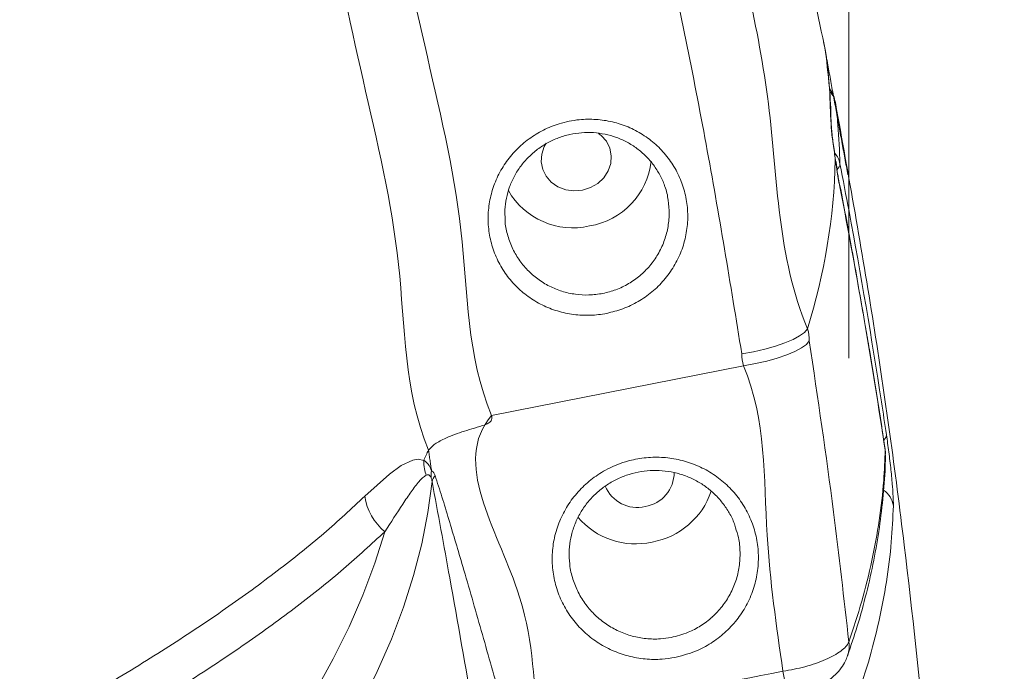
# Model space of a CAD drawing. Units: inches. Extents: x 2.51 to 9.75, y 0.69 to 8.34.
# Drawn here: x 5.34 to 5.52, y 6.86 to 6.98 of the extents above; entities that cross this region are included whole.
import ezdxf

# ---------------------------------------------------------------- set-up
doc = ezdxf.new("R2010")
doc.units = ezdxf.units.IN
doc.header["$MEASUREMENT"] = 0
doc.styles.add('SLDTEXTSTYLE0', font='TXT', dxfattribs={"width": 0.75})
doc.dimstyles.new('SLDDIMSTYLE1', dxfattribs={"dimtxt": 0.0625, "dimasz": 0.13, "dimexe": 0, "dimexo": 0.0625, "dimgap": 0.015625, "dimtad": 0, "dimtih": 1, "dimtoh": 1, "dimlfac": 40, "dimrnd": 1e-09, "dimzin": 12, "dimdsep": 46, "dimtxsty": 'SLDTEXTSTYLE0', "dimsah": 1, "dimcen": 0.09, "dimadec": 0, "dimazin": 0, "dimtfac": 1, "dimtofl": 0, "dimtmove": 0, "dimatfit": 3, "dimfxl": 0, "dimtolj": 1, "dimtzin": 12, "dimarcsym": 0})

# ---------------------------------------------------------------- blocks, each defined once
blk = doc.blocks.new('*D13')
at = {"color": 7, "linetype": 'Continuous', "lineweight": 0}
for p, q in [((3.119863102008012, 6.953408519928964), (3.119863102008012, 8.194494462936643)), ((5.48858573337932, 6.918445711436346), (5.48858573337932, 8.194494462936643)), ((4.31855957525403, 8.075972876053825), (4.383142909181846, 8.075972876053825)), ((3.119863102008012, 8.069494462936643), (4.154497074762701, 8.069494462936643)), ((5.48858573337932, 8.069494462936643), (4.480603704334245, 8.069494462936643))]:
    blk.add_line(p, q, dxfattribs=at)
for points in [[(3.119863102008012, 8.069494462936643), (3.249863102008012, 8.049494462936643), (3.249863102008012, 8.089494462936642)], [(5.48858573337932, 8.069494462936643), (5.35858573337932, 8.089494462936642), (5.35858573337932, 8.049494462936643)]]:
    blk.add_solid(points, dxfattribs=at)
at = {"color": 7, "linetype": 'Continuous', "lineweight": 0, "char_height": 0.06249999999999999, "attachment_point": 1, "style": 'SLDTEXTSTYLE0'}
for s, insert in [('3', (4.327760964375464, 8.15101877614484)), ('"', (4.392344289136719, 8.103831269175613)), ('94', (4.216997074762702, 8.103831269175613)), ('4', (4.327760964375464, 8.065845165937027))]:
    blk.add_mtext(s, dxfattribs=dict(at, insert=insert))
blk = doc.blocks.new('*D16')
at = {"color": 7, "linetype": 'Continuous', "lineweight": 0}
for p, q in [((3.126469720203018, 6.918085579009548), (3.126469720203018, 8.335276496476057)), ((5.850990644223745, 5.621898741076611), (5.850990644223745, 8.335276496476057)), ((3.126469720203018, 8.210276496476057), (3.846543889343871, 8.210276496476057)), ((5.850990644223745, 8.210276496476057), (4.135759889801137, 8.210276496476057))]:
    blk.add_line(p, q, dxfattribs=at)
for points in [[(3.126469720203018, 8.210276496476057), (3.256469720203018, 8.190276496476057), (3.256469720203018, 8.230276496476057)], [(5.850990644223745, 8.210276496476057), (5.720990644223745, 8.230276496476057), (5.720990644223745, 8.190276496476057)]]:
    blk.add_solid(points, dxfattribs=at)
at = {"color": 7, "linetype": 'Continuous', "lineweight": 0, "insert": (3.909043889343871, 8.241198974437184), "char_height": 0.06249999999999999, "attachment_point": 1, "style": 'SLDTEXTSTYLE0'}
blk.add_mtext('109"', dxfattribs=at)

msp = doc.modelspace()

# ---------------------------------------------------------------- linework, layer by layer
at = {"color": 7, "linetype": 'Continuous', "lineweight": 15}
for p, q in [((5.485361980885498, 6.9610559821334), (5.485438166384534, 6.960339785446655)), ((5.486198472957453, 6.953368207930287), (5.486219878131777, 6.953333954305222)), ((5.487008587185123, 6.948633532690279), (5.486993149051602, 6.948816367715296)), ((5.425673775247515, 6.908324414590084), (5.470054231927486, 6.917112510752541)), ((5.49498534524222, 6.902258571196185), (5.494976503376668, 6.902402741561569))]:
    msp.add_line(p, q, dxfattribs=at)
at = {"color": 7, "linetype": 'Continuous', "lineweight": 15, "flags": 128}
for points in [[(5.444529795669304, 6.958035716040555), (5.444971074056906, 6.957681951341582), (5.445886548965579, 6.956637276393981), (5.44649389656733, 6.955413240108102), (5.446757630642156, 6.95408090294491), (5.446662579142097, 6.95271777537792), (5.446214326474585, 6.951403064780041), (5.445438797833982, 6.950213154696934), (5.44438103603237, 6.949217194530343), (5.443102557753433, 6.948473053944044), (5.441677758473594, 6.948024042408)], [(5.441677758473594, 6.948024042408), (5.44018932489498, 6.947896186399881), (5.438723810225827, 6.948096954785991), (5.437366405791531, 6.948614699315214), (5.436195873577457, 6.94941924094084), (5.435280398668783, 6.950463915888441), (5.434673051067032, 6.95168795217432), (5.434409316992205, 6.953020289337512), (5.434504362886585, 6.954383430457453), (5.434952621159778, 6.955698127502381), (5.43528712723064, 6.956290457176297)], [(5.481293004796894, 6.92358875073361), (5.480772904218235, 6.922984047524257), (5.479920062436401, 6.922361103821115), (5.478758632934403, 6.921737655134726), (5.477321984636657, 6.921131566408445), (5.475650989553946, 6.920560060279509), (5.473793252606798, 6.920039430266832), (5.471801788119446, 6.919584556837462), (5.469733543044736, 6.919208487051213)], [(5.481621623519349, 6.921471453442479), (5.481100476311386, 6.920867745771509), (5.480246460885271, 6.920246411676144), (5.479083992416681, 6.919625167934207), (5.47764613698192, 6.919021690740914), (5.47597411428533, 6.918453283058033), (5.47411546566927, 6.917936085135421), (5.472123141879809, 6.917484824171074), (5.470054231927486, 6.917112510752541)], [(5.403361946289813, 6.89412983765984), (5.407693784392968, 6.898021030106281), (5.409779357673369, 6.899542922743525), (5.411817545624906, 6.900506472790124), (5.41276647630115, 6.900653970105203), (5.413723371083081, 6.900443303138601), (5.413723371083081, 6.900443303138601)], [(5.415206783264794, 6.896732503652287), (5.41447076836933, 6.891254592516989), (5.413384736172943, 6.885731138414762), (5.411949442516306, 6.880166453598206), (5.410165968510922, 6.874564984856256), (5.408035851385452, 6.868931304147821), (5.405560815271693, 6.863269838535942), (5.402742670302334, 6.857585114140907), (5.399583824784914, 6.851881745780716), (5.396086851507392, 6.846164257589305), (5.392254323257723, 6.840437173700609), (5.388089508210965, 6.834705178897623), (5.383595741810345, 6.828972795327928), (5.378776467922698, 6.823244589984551), (5.373635620166104, 6.817525173712785), (5.368177274216337, 6.811819120885663), (5.362405887076803, 6.806131004883039), (5.356326057808605, 6.800465362612509), (5.349942635954147, 6.794826739354846), (5.343260678536691, 6.789219639235385), (5.336285515483527, 6.783648520540839)], [(5.338855940734673, 6.797595686914202), (5.345482147139779, 6.803162903847189), (5.351811554463289, 6.80876128288576), (5.357839180471465, 6.814386446067733), (5.363560241045071, 6.820033843429153), (5.368969920275785, 6.825698848371535), (5.374064183643275, 6.831377094002707), (5.378838641412305, 6.837063844307401), (5.383289662812896, 6.842754677188459), (5.387413684343244, 6.848445007913316), (5.391207284559235, 6.854130215277139), (5.394667498133919, 6.859805803245073), (5.397791524220755, 6.865467185098195), (5.400576909666762, 6.871109854442114), (5.403021343376644, 6.876729268410175), (5.405122895582745, 6.882320883142547), (5.406879950576875, 6.887880316421636)]]:
    msp.add_lwpolyline(points, dxfattribs=at)
at = {"color": 7, "linetype": 'Continuous', "lineweight": 15}
for centre, radius, start, end in [((5.482296248877089, 6.962662362822929), 0.00399361169032222, 11.20550755595689, 42.29810220808525), ((5.377536609042851, 6.955973946133845), 0.108693102545566, 342.6654358886937, 358.6262964018539), ((5.483036348728588, 6.951881089197126), 0.004063054686737117, 11.28892123763208, 40.87061631499483), ((5.440767698443054, 6.954650588163588), 0.01310828994428388, 279.4758057718507, 353.2483537808555), ((5.485525040085289, 6.95280335571448), 0.001501126702661146, 311.9426925434301, 355.1507410001333), ((5.439995745844444, 6.95451656891687), 0.01312658941508158, 210.0647956364136, 282.8976372884946), ((5.493806062477747, 6.905064042742201), 0.001399415057561155, 312.3510910824613, 355.3846534990335), ((5.290874240144689, 6.959051374050972), 0.1361132568028196, 334.4958188228836, 335.340864419579), ((5.420252070228838, 6.897673118225139), 0.005223868923791366, 169.771956157932, 183.2110863918282), ((5.417309061905314, 6.896304336000832), 0.002145437722270517, 137.4553324811292, 168.4881129704334), ((5.4517532381506, 6.89831740096378), 0.006076928861886773, 279.0420103169097, 0.04554766768853315), ((5.451304220095705, 6.898229169426412), 0.006077590027602393, 202.44894148915, 283.3572754540337), ((5.451550435751559, 6.899343647984722), 0.01350492006808517, 280.2271967070154, 341.2337666169936), ((5.492275051000304, 6.891801991264765), 0.004188555649432687, 8.806431704042156, 54.46441098940343), ((5.413347511268563, 6.895636005110102), 0.01009851713535499, 188.5775196712226, 230.1748726122446), ((5.451042202357162, 6.899070979287885), 0.01333810710589538, 220.2618185061795, 282.5843286882719), ((5.483687674091533, 6.867678145976987), 0.004957871149779506, 340.9978835525407, 8.906476207548558), ((5.539693006421406, 6.873936866897173), 0.06361594058940115, 189.62807493764, 193.8164349549719)]:
    msp.add_arc(centre, radius, start, end, dxfattribs=at)
for points, knots in [([(5.484458261505097, 6.972520404819635), (5.481889146155894, 6.984940106640371), (5.476749703005087, 7.009785371559077), (5.467547228641077, 7.046717909128674), (5.457265364300627, 7.083359210356172), (5.445805885225753, 7.119647581542685), (5.43320348813386, 7.155556117546543), (5.419466263787164, 7.191051173376615), (5.404612940109105, 7.226093463932205), (5.388318336531663, 7.261380300949239), (5.37050683570868, 7.296843310656545), (5.35111562880662, 7.332407711325439), (5.330538276781545, 7.367298974551947), (5.309767962293486, 7.399948607395321), (5.288992920890809, 7.430433425443244), (5.268389290581783, 7.45884581919483), (5.246965195801291, 7.486644617453097), (5.224742354480194, 7.513800057063811), (5.201733203866027, 7.540291388576621), (5.177955259560904, 7.566103925692783), (5.153433654165939, 7.591211480742691), (5.127737514840887, 7.616027949148411), (5.100838297532816, 7.640483822824363), (5.07271507515667, 7.664512632063611), (5.043865427555109, 7.687665279382003), (5.015970510018735, 7.708672321683339), (4.98918355347226, 7.727681297014008), (4.963636606336912, 7.74484284189078), (4.937659243241377, 7.761343943045463), (4.911182142250006, 7.777225032484149), (4.884211985197777, 7.792468716107965), (4.856761125898915, 7.807059467611678), (4.828942080700111, 7.820935329791882), (4.799809815440923, 7.834536026748585), (4.769335895503604, 7.847761931849393), (4.737499157278154, 7.860511685020636), (4.705311275271868, 7.872348045412696), (4.67280177519473, 7.883259289363848), (4.639994660046958, 7.893234154204609), (4.606913702827766, 7.902268677353067), (4.57358830655942, 7.910355727535423), (4.539471767381176, 7.917609659939925), (4.504575556329059, 7.923964173427331), (4.468919587132544, 7.929354409501782), (4.433118419145409, 7.933678964497394), (4.396093450845505, 7.937004026765102), (4.357852410628642, 7.939317697322304), (4.331567703457686, 7.93981040401832), (4.318418693568025, 7.940056882138713)], [0, 0, 0, 0, 0.02319915558562511, 0.04640925963720145, 0.06961935184788388, 0.09281852715851382, 0.1160176822997946, 0.1392277690541387, 0.1624378497262, 0.1856370065937845, 0.2103253199476725, 0.2350268010022402, 0.259728296353756, 0.2844166050709219, 0.3058095905518716, 0.3272111567943617, 0.3486127333392058, 0.3700057151964608, 0.3913987152052183, 0.4128002718005606, 0.434201864609115, 0.4555948279209397, 0.4781439437476098, 0.5007031119762893, 0.5232622669925886, 0.5458113770805147, 0.564574117479872, 0.5833426344500773, 0.602111126241992, 0.6208738518891365, 0.6398247871834307, 0.6587816597353988, 0.6777385520928049, 0.6966894526042361, 0.7175951438010514, 0.7385087811822215, 0.7594224341925151, 0.7803281127442151, 0.8012337735579881, 0.8221474135796089, 0.8430610852290743, 0.8639667300052422, 0.8859485909948794, 0.907939722023926, 0.9299308671998439, 0.9519127383064286, 0.9759441915992055, 1, 1, 1, 1]), ([(4.422763295969956, 7.922851430386553), (4.435727262573583, 7.921460867099233), (4.461661757720496, 7.918679036666531), (4.500364319957018, 7.912885289468925), (4.538867428029048, 7.905914968386371), (4.577327181429581, 7.897611756392512), (4.615700543636657, 7.887985484418452), (4.653942413089753, 7.87701882949264), (4.691796712729189, 7.864781554823508), (4.72739977592549, 7.851941575265129), (4.760785654717218, 7.838712918344786), (4.79200530034696, 7.825297959776095), (4.822828785791669, 7.810997589387618), (4.853226973135587, 7.795824592622248), (4.883179359052291, 7.779785502419267), (4.91266609397814, 7.762894249600356), (4.941658555675497, 7.745168179862503), (4.970615433425033, 7.726306810722202), (4.999484840463091, 7.706268702303761), (5.028214049327258, 7.685021133648136), (5.056292857582543, 7.662921160955498), (5.082685907271391, 7.640831685573398), (5.107455643624057, 7.618871545113192), (5.130675587751674, 7.597149100041237), (5.153307548044421, 7.574813561257666), (5.175046445897162, 7.55217990985097), (5.195902685917228, 7.52928980289049), (5.215892155338101, 7.506185571632499), (5.235281232434541, 7.482576284221456), (5.254118382165528, 7.458398460138372), (5.272385514662683, 7.433656715855141), (5.290065611369582, 7.408361135518837), (5.307084020752904, 7.382615678757007), (5.324654622002901, 7.354473230321385), (5.342576129587002, 7.323826172511648), (5.360624986487223, 7.290577771675683), (5.377608785526543, 7.256772628440445), (5.393505811919018, 7.222450285045414), (5.408298771291218, 7.187639123943615), (5.421976750344915, 7.152369444977755), (5.434538633664158, 7.116684068504876), (5.446160743562939, 7.079838378585833), (5.456950984218905, 7.041866447815527), (5.465997877294387, 7.002673052096424), (5.476129790430837, 6.963507511170348), (5.475991043453951, 6.936407388072388), (5.481292997322649, 6.923588768804211), (5.481293004796894, 6.92358875073361)], [0, 0, 0, 0, 0.02496462083625832, 0.04994187795433159, 0.0749191511831119, 0.09988374635466042, 0.1252651035006445, 0.1506597489906176, 0.1760544026277083, 0.2014357493687428, 0.2231167076829052, 0.2448059658229319, 0.2664952114679843, 0.2881761729092636, 0.3098571175681735, 0.331546385718396, 0.3532356191580091, 0.3749165863157586, 0.3977136858680852, 0.4205204346502177, 0.4433272257467141, 0.4661243180916071, 0.4864141442052147, 0.5067107480545231, 0.5270073584791544, 0.5472971752017682, 0.5667922412072104, 0.5862933458061482, 0.6057944535506339, 0.6252895138359361, 0.6449808369733196, 0.6646783521710303, 0.6843759001188142, 0.7040672089325011, 0.7282024635036182, 0.7523491771204159, 0.7764958794326631, 0.8006311297833637, 0.8247663874922561, 0.8489130862384368, 0.873059793887915, 0.8971950490147543, 0.9228893678348816, 0.9485975227660102, 0.9743056515779385, 0.999999963778289, 0.9999999999999999, 0.9999999999999999, 0.9999999999999999, 0.9999999999999999]), ([(5.469733543044736, 6.919208487051213), (5.467721457622802, 6.931523107084897), (5.463696330285368, 6.956158201205321), (5.456171515530758, 6.992841637075791), (5.447569758067996, 7.029282273700687), (5.437791710905183, 7.06542338662232), (5.426870069186174, 7.101236561039824), (5.414812025450882, 7.136688231931107), (5.401634316703126, 7.171738654841783), (5.387043928692713, 7.207090192202648), (5.370963123336498, 7.24267800588438), (5.353326807575042, 7.278430481248013), (5.334492153486831, 7.313566246633681), (5.316091461462222, 7.345265251705462), (5.298445677907925, 7.373673107157432), (5.281832523356985, 7.398945832075343), (5.264575898902342, 7.423783638395211), (5.246629719417678, 7.448247854499927), (5.227995287449467, 7.472317574718921), (5.208676057512387, 7.495976537698073), (5.188749424506606, 7.519127287172313), (5.168021065991275, 7.541982164079394), (5.146482383578427, 7.564504955313128), (5.124129928391882, 7.586660829026977), (5.101193741655485, 7.60821068970651), (5.077154752169416, 7.629616445307945), (5.051977366067601, 7.650813012440016), (5.02563650874287, 7.671732731538148), (4.998709292440745, 7.691891896694061), (4.971222804070616, 7.711269682676699), (4.9431919844981, 7.729851046015461), (4.914636027008504, 7.747627617732803), (4.885584074414653, 7.764581947711192), (4.855558360392513, 7.780972740448442), (4.824550561363303, 7.796734288821294), (4.792557577064906, 7.811804698464599), (4.760126211790725, 7.82590845953876), (4.726310969351249, 7.839421225307622), (4.691096818792128, 7.85222191229701), (4.654480873611869, 7.864190796656754), (4.617493458329926, 7.874957203132957), (4.579971048378838, 7.884557561723116), (4.541943572938246, 7.892962340226858), (4.50344361710409, 7.900112043045407), (4.464736662101179, 7.906072556861888), (4.438793583906679, 7.908953025832736), (4.425825398559049, 7.910392887950176)], [0, 0, 0, 0, 0.02416223712604102, 0.04833596035702589, 0.07250967225283116, 0.09667194772818137, 0.1208342086512819, 0.1450079179229541, 0.1691816385681595, 0.1933438892008907, 0.2190650863040372, 0.2448001016438853, 0.2705351269761979, 0.2962563325930465, 0.3157735874684316, 0.3352969204614094, 0.3548202302954679, 0.3743374982167778, 0.3940509571639534, 0.41377062726203, 0.4334902945409086, 0.4532037834886481, 0.4735151765702539, 0.4938333517203862, 0.514151570901011, 0.5344629478755903, 0.5561686722752911, 0.5778826628903423, 0.5995966847444997, 0.6213023622186749, 0.643008048230716, 0.6647220417471332, 0.6864360455103306, 0.7081417342446318, 0.7309632188280544, 0.7537943254011346, 0.7766254108830014, 0.7994468563775332, 0.8243046929641037, 0.8491749858818733, 0.874045276490359, 0.8989030993499411, 0.9241707688122385, 0.949451547819661, 0.9747323084795152, 1, 1, 1, 1]), ([(4.508999230432988, 7.853052581881849), (4.520615554135031, 7.850837501488527), (4.54385883279165, 7.846405313461625), (4.578447379041185, 7.838368165199928), (4.612799878640113, 7.829326798035468), (4.646849230109413, 7.819194216243577), (4.680551366246547, 7.808011202005103), (4.714970622375366, 7.795374601214552), (4.750037629773802, 7.78116402621571), (4.785673286585499, 7.765271426683873), (4.820750538265846, 7.748158177785982), (4.85520901963021, 7.729853993224098), (4.889005679480417, 7.710378293225816), (4.922107146249528, 7.68974099371977), (4.954488174713957, 7.667967019904298), (4.986109580912104, 7.645086418906083), (5.016916583768094, 7.621139152562471), (5.044920938143014, 7.597776821927422), (5.070277469603112, 7.575242691406917), (5.093153830492068, 7.553748859153259), (5.115426395630663, 7.531628564496976), (5.136110554783896, 7.509912237308956), (5.15528335818086, 7.488708158158101), (5.173025509384503, 7.468113064784395), (5.191376010109778, 7.445747303700126), (5.210205916615937, 7.421519738536435), (5.229370306467094, 7.395346665330242), (5.247777666235823, 7.368635371917218), (5.265409291985476, 7.341411889767631), (5.282249688670515, 7.313694470534182), (5.298290866904535, 7.285502690193998), (5.313518573504288, 7.256862424965828), (5.328165840621442, 7.227299606142608), (5.342167422723972, 7.196811715519731), (5.355460609348213, 7.165403399851684), (5.367802763348611, 7.13360984282494), (5.379070598244746, 7.101765340632308), (5.389295975065009, 7.069902468303387), (5.398456417651051, 7.038047090835817), (5.406831988220361, 7.005941848314467), (5.413717532115403, 6.973540817705207), (5.421696186874998, 6.941203483232585), (5.421294392098484, 6.918907606604437), (5.425671887247821, 6.908324067510296), (5.425671894722067, 6.908324049439694)], [0, 0, 0, 0, 0.02525068390527471, 0.05052447722141479, 0.07580988422548127, 0.1010952595414405, 0.1263690777640943, 0.1516197230622928, 0.1793694483131258, 0.2071422077624429, 0.2349226760641865, 0.2626954649418083, 0.2904451924161414, 0.3181960094726735, 0.3459698694195691, 0.373751387762361, 0.4015252441522443, 0.4292760330091602, 0.4516120240857976, 0.4739560218745147, 0.4962999799932048, 0.5186359292097297, 0.5379823121499736, 0.5573312692756204, 0.576677648646514, 0.5997573510530091, 0.6228458633068631, 0.6459343796553635, 0.6690140782874416, 0.6920937528028794, 0.7151822803282122, 0.7382708071977742, 0.7613504906082746, 0.785617057551165, 0.8098939108599413, 0.8341707613204042, 0.8584373337049567, 0.8820154287586486, 0.9056123206528591, 0.929218655308173, 0.9528250122335645, 0.9764218836917498, 0.9999999597421309, 1, 1, 1, 1]), ([(5.414574747845905, 6.902262418127115), (5.414574744108783, 6.902262427162415), (5.410196650140803, 6.912847417442714), (5.410746548159756, 6.935140975596561), (5.402857642102779, 6.967481687099132), (5.396085116203129, 6.999886229156475), (5.387804402055821, 7.031996068941442), (5.378731630294402, 7.063855774434218), (5.368785682896053, 7.095091557747304), (5.358054881658423, 7.125697895116772), (5.346569697759577, 7.155668508583988), (5.334231512637206, 7.185298516349723), (5.321049272681294, 7.214562210450294), (5.30703085427307, 7.24343547028165), (5.292190412846031, 7.271896257066605), (5.276541430905448, 7.299919901202613), (5.25981667632593, 7.327951353890237), (5.241975413751974, 7.355943098681785), (5.222986358745011, 7.383843707161784), (5.203166561035192, 7.411160155407991), (5.183930139386433, 7.436057983673122), (5.165470620877372, 7.458654132928965), (5.14795663933076, 7.479071959607369), (5.129028837985839, 7.50009448519934), (5.108607025320789, 7.521625915088616), (5.086615925175861, 7.543560195876126), (5.064025762786009, 7.56487583089054), (5.038983292891491, 7.587226375224045), (5.011321942102008, 7.61040237005505), (4.980888293917807, 7.634163346477928), (4.949646545052875, 7.656870553539638), (4.917650703034785, 7.678484394439269), (4.884939460256462, 7.698974743305453), (4.851537967290361, 7.718317132673706), (4.817479221539844, 7.736501723758768), (4.782805832966378, 7.753508978668957), (4.747577343663503, 7.76930991580371), (4.713107872999883, 7.783363619514471), (4.67948568721343, 7.795800424466758), (4.646785754604845, 7.806758833231237), (4.613752893087387, 7.81672182865776), (4.580422722516094, 7.82562592431859), (4.550495585772578, 7.832782826184966), (4.531597508759375, 7.836516218102163), (4.523977186531689, 7.838021643727817)], [0, 0, 0, 0, 2.052011521751131e-08, 0.02403962280987074, 0.04809875267355063, 0.0721677359963931, 0.09623669537779748, 0.120295837724907, 0.1443354550369636, 0.1676347089118592, 0.1909428718429322, 0.2142510286249405, 0.2375502627833237, 0.2608495101632327, 0.2841576585231377, 0.3074657960054741, 0.3307650433427917, 0.3552607628213753, 0.3797668404390303, 0.4042729060349877, 0.4287686423478398, 0.4483002040981488, 0.4678344100568209, 0.4873659575121635, 0.5099131502961499, 0.5324683825290026, 0.5550236640393588, 0.5775708709099081, 0.6055855446710208, 0.6336234454019093, 0.6616691057114618, 0.6897069916413785, 0.7177216731564652, 0.7457351523928378, 0.7737717869386467, 0.8018162262347719, 0.8298528844686797, 0.8578663643563225, 0.8828868044167137, 0.9079292813963574, 0.9329828653329229, 0.9580364402937518, 0.9830789213866096, 1, 1, 1, 1]), ([(5.485361980885498, 6.9610559821334), (5.485324704367131, 6.962380262653088), (5.48521618660389, 6.966235449945184), (5.484758638816507, 6.970029581055475), (5.484458261505097, 6.972520404819635)], [0, 0, 0, 0, 0.3435061436318655, 1, 1, 1, 1]), ([(5.485429107321936, 6.960359845800769), (5.485426849798881, 6.960625958863497), (5.485408910298042, 6.96274063738192), (5.485158735258196, 6.966671902193837), (5.484781917481575, 6.970369452910066), (5.484504127926356, 6.972237162644468), (5.484495399008874, 6.972295851259093)], [0, 0, 0, 0, 0.06616897649239749, 0.5258145231220591, 0.9850997785143526, 1, 1, 1, 1]), ([(5.486158172096478, 6.963535303159996), (5.486134906681929, 6.963712324213744), (5.486052955070928, 6.964335874699185), (5.485703552022285, 6.965156481614073), (5.485305556896983, 6.965712047854806), (5.485165016799276, 6.965908229488177)], [0, 0, 0, 0, 0.2041052203462056, 0.7189535173033141, 1, 1, 1, 1]), ([(5.19802173398893, 5.93641630002339), (5.198495788499931, 5.936927480963938), (5.206924770796057, 5.94601659413133), (5.222602888795307, 5.964320542074838), (5.244967506344982, 5.99135346609069), (5.266443494264029, 6.019105203339209), (5.287126331257579, 6.047457769677092), (5.306966584934478, 6.076407743145118), (5.326293658498906, 6.106451535151998), (5.34503208162965, 6.137605217764518), (5.363113080484928, 6.169875940975594), (5.380192781564303, 6.202688285207508), (5.395354600635045, 6.234145591243301), (5.408772537050061, 6.264126537890613), (5.42062075422677, 6.292530720394081), (5.431737068308998, 6.321228304196317), (5.442147861110841, 6.350295118875712), (5.45183721040951, 6.379721027556096), (5.460792514135628, 6.409491081305053), (5.468974788865075, 6.439482790754631), (5.476631029032887, 6.470708802287197), (5.483658011190383, 6.503177550874081), (5.489951792812386, 6.536890069050018), (5.495281727765818, 6.570768799072733), (5.499641168864349, 6.604782443690794), (5.503024303049303, 6.638905395316788), (5.505431744425199, 6.673113377746072), (5.506862294683989, 6.707376283126056), (5.507321325955612, 6.742252661922124), (5.506746065012298, 6.777718191930258), (5.505077042847685, 6.813740791816475), (5.502334313925071, 6.849697892856577), (5.498372410286537, 6.88666024493799), (5.493181642866769, 6.924618055543561), (5.488537148434011, 6.950493952599404), (5.486213728271252, 6.963438435969857)], [0, 0, 0, 0, 0.00189206458116178, 0.03364207804721917, 0.06537938372812477, 0.0971167411146601, 0.128866786995567, 0.1606168174401823, 0.1923541353322565, 0.2258065894250023, 0.2592739752091057, 0.2927413506603421, 0.3261938230548188, 0.3540290297489815, 0.3818728312941365, 0.4097166565987193, 0.4375519029019319, 0.4656663075951305, 0.4937895446625251, 0.5219128405911876, 0.5500272312432424, 0.5810415755058391, 0.6120677962563665, 0.6430940214123402, 0.6741083625404835, 0.7051227088180189, 0.7361489153653428, 0.7671751426006816, 0.7981894891082316, 0.8308003942557906, 0.8634250962543043, 0.8960497811066697, 0.9286606746147849, 0.9643123208785599, 1, 1, 1, 1]), ([(5.486213728271252, 6.963438435969857), (5.486373503085379, 6.962135720364829), (5.486809842181611, 6.958578052325264), (5.486938956933521, 6.95496592743216), (5.487020793580706, 6.952676458675948)], [0, 0, 0, 0, 0.3661712083700954, 1, 1, 1, 1]), ([(5.445971560577701, 6.926334506769676), (5.4459658942834, 6.926333368299255), (5.44500358550718, 6.926140021462737), (5.443048065767981, 6.925920948292361), (5.440118105657484, 6.926058122272487), (5.437262419669347, 6.926679422356273), (5.434549898976631, 6.927746858884774), (5.432063807288683, 6.929250991681229), (5.429854282494121, 6.931142437301051), (5.428004965040125, 6.933382690857647), (5.426549620389992, 6.935910258071065), (5.425557778756529, 6.938657968773006), (5.425042704957922, 6.941550849627729), (5.425046297230147, 6.944501326641889), (5.42555252580908, 6.947424831055097), (5.426568454112749, 6.950228179149788), (5.428042606010347, 6.952829291150018), (5.429949432142421, 6.955144929136869), (5.43220555860721, 6.957113121872949), (5.434762253762741, 6.958671139592325), (5.437736854442516, 6.959876703616669), (5.440882430977219, 6.96051289159221), (5.444059949478053, 6.960559094606142), (5.446960954746601, 6.960129416944032), (5.449734446644936, 6.959223414025747), (5.452316765329599, 6.957884320222284), (5.454626467960749, 6.95613130128672), (5.4566210391715, 6.954017873862655), (5.458221967339911, 6.951590064795187), (5.459401923808954, 6.94891128284311), (5.460097060378037, 6.946057403977959), (5.46030102175184, 6.943106157650396), (5.45998042424183, 6.940151615971307), (5.459161194295407, 6.937281320686002), (5.457847187467974, 6.934589082123648), (5.456102672930146, 6.932155512777815), (5.453962505273821, 6.930054394371454), (5.451519583974463, 6.928350948217722), (5.448836862463986, 6.927052444573845), (5.446926655268488, 6.926573817883231), (5.445971560577701, 6.926334506769676)], [0, 0, 0, 0, 0.0001558343102006955, 0.02646539632254703, 0.05277518785204385, 0.07907289657833279, 0.1053726025570842, 0.1318882570613638, 0.1584054577632043, 0.1852655311007765, 0.2121271596337559, 0.239319795401387, 0.2665130383249695, 0.293896621886988, 0.3212796899483937, 0.3486346324314654, 0.3759882959381234, 0.4031003429422125, 0.4302097804512204, 0.4569583730071594, 0.4837049860303292, 0.516428922095905, 0.5427955744728082, 0.5691624309675195, 0.5955137372309242, 0.6218662461702983, 0.6484159685855174, 0.674967852528642, 0.7019140304024546, 0.7288615291228483, 0.7561730545576507, 0.7834844891809247, 0.8109534898499166, 0.8384213611905688, 0.8657542247819973, 0.8930842352009213, 0.9200545640873503, 0.947023575719632, 0.9735120348796413, 0.9999999999999999, 0.9999999999999999, 0.9999999999999999, 0.9999999999999999]), ([(5.486198472957453, 6.953368207930287), (5.486198465482756, 6.953368226000772), (5.486159884500531, 6.95346149762564), (5.486135176187011, 6.95464128844331), (5.485670109345241, 6.956740347235286), (5.48545020768677, 6.959417986622525), (5.48539140049358, 6.960509785453088), (5.485361980885499, 6.9610559821334)], [0, 0, 0, 0, 5.944997456703401e-06, 0.0306853714961704, 0.3531182400206693, 0.6763829929424915, 1, 1, 1, 1]), ([(5.485835420552031, 6.956105362565223), (5.485831474632072, 6.956134765476768), (5.485759173233543, 6.956673517313253), (5.485655719768821, 6.95760677743267), (5.485531085919872, 6.958828934023012), (5.485464578490514, 6.9596977588728), (5.485440254024642, 6.960206234967328), (5.485439368178106, 6.960315684514692), (5.485439183069757, 6.960338555321512)], [0, 0, 0, 0, 0.01450762424886092, 0.2658243281507805, 0.514948234191437, 0.7563268255854803, 0.9490815427415362, 1, 1, 1, 1]), ([(5.428062485678256, 6.942900886522096), (5.428034317346661, 6.943450323307417), (5.427970941970404, 6.944686490344195), (5.428236407133461, 6.946610102834478), (5.428794390376709, 6.948615056286021), (5.429654063515402, 6.950524739342709), (5.430780811185314, 6.952294823201273), (5.432159843298236, 6.953882776466231), (5.433746081587988, 6.95526427760051), (5.43551944585652, 6.956400795522184), (5.437432985329974, 6.957282512968134), (5.439451542948015, 6.95788243766161), (5.441525717201086, 6.958192454848628), (5.443614911922794, 6.958203031674643), (5.445677766615257, 6.957927720751376), (5.447675429484223, 6.957355914283652), (5.449566717002179, 6.956512078667083), (5.451314219075548, 6.955404272418716), (5.452877176325955, 6.954053579349255), (5.454235760011747, 6.952495812186601), (5.455311916477856, 6.950741684547516), (5.455957190509416, 6.949457184569638), (5.456147375498159, 6.948744790582562), (5.45616048347487, 6.94869569078844)], [0, 0, 0, 0, 0.04108803260857602, 0.09244315792820142, 0.1435639595812297, 0.1947487965452899, 0.2455430330299669, 0.2959445034500904, 0.3462007116356977, 0.3960142829311112, 0.4457422089929891, 0.4954885206962117, 0.5449264725563242, 0.5940852521695887, 0.6436522008171223, 0.6930960337004429, 0.7429170877346299, 0.7929517131620114, 0.8433836806419469, 0.8940520502429019, 0.9449527993102605, 0.9962060232541149, 1, 1, 1, 1]), ([(5.486221597725462, 6.953333173627705), (5.486154601737715, 6.953781194440192), (5.486011505598887, 6.954738118138726), (5.485896553423735, 6.955630685245345), (5.485835420552031, 6.956105362565223)], [0, 0, 0, 0, 0.4681886478240821, 1, 1, 1, 1]), ([(5.487008587185123, 6.948633532690279), (5.486782980805899, 6.94960647819928), (5.486431346806234, 6.951122927875769), (5.486422790533159, 6.952825878132588), (5.486198480431775, 6.95336818985971), (5.486198472957454, 6.953368207930287)], [0, 0, 0, 0, 0.6415866641444261, 0.9999880571721995, 1, 1, 1, 1]), ([(5.486719400173703, 6.95029908788917), (5.486705061121714, 6.950377034067814), (5.48659839227938, 6.950956879140281), (5.486426473297161, 6.95199221889095), (5.486283658186961, 6.952929490326192), (5.486222024039892, 6.953333984818422)], [0, 0, 0, 0, 0.08111819565237997, 0.6034418473739542, 1, 1, 1, 1]), ([(5.487020793580706, 6.952676458675948), (5.487554385590276, 6.949889625707129), (5.490222531071164, 6.935954492387311), (5.492927093748885, 6.920038262468062), (5.494910000909439, 6.906881798348001), (5.495200939738392, 6.904951437542212)], [0, 0, 0, 0, 0.1758019575894971, 0.8790708823618297, 1, 1, 1, 1]), ([(5.486993534351943, 6.948817892032658), (5.486979343511345, 6.948889990616823), (5.486887821965393, 6.949354978849017), (5.486796533737796, 6.949866706221524), (5.486719400173703, 6.95029908788917)], [0, 0, 0, 0, 0.1550546426185183, 1, 1, 1, 1]), ([(5.445268620742855, 6.929844295838949), (5.446044674707645, 6.930037769081467), (5.447619995299458, 6.930430502572606), (5.449818194143346, 6.931506530447282), (5.451840946294685, 6.932927241558879), (5.453588755658743, 6.934673912921766), (5.455029697018483, 6.936711277692544), (5.456095590604, 6.938951225468241), (5.456764855549487, 6.941357099073566), (5.457022728747675, 6.943818695453933), (5.456810677827875, 6.946280706654564), (5.456508494449865, 6.947924654475392), (5.456171105654494, 6.948692952398363), (5.456167310896325, 6.948701593778456)], [0, 0, 0, 0, 0.09588846458120641, 0.1946450628767036, 0.2923466197314827, 0.3930122773185084, 0.4922216694073615, 0.5944057225055639, 0.6943169758655949, 0.7971404530623902, 0.8965822567847649, 0.9988368157706176, 1, 1, 1, 1]), ([(5.49498534524222, 6.902258571196185), (5.493809800939683, 6.909819889459705), (5.491399700867533, 6.925322098651767), (5.488495990925561, 6.94073724106778), (5.487008587185123, 6.948633532690279)], [0, 0, 0, 0, 0.4877574653935294, 1, 1, 1, 1]), ([(5.49105068968584, 6.926512476854158), (5.490380864112949, 6.93042263478926), (5.489105091042865, 6.937870057514336), (5.487687326678624, 6.945288811505742), (5.487013938292972, 6.948812459651956)], [0, 0, 0, 0, 0.5250350462767507, 1, 1, 1, 1]), ([(5.428058730374393, 6.942901063275872), (5.428058137823951, 6.942810281571659), (5.428052303996358, 6.941916509878792), (5.428437275444995, 6.940221880407742), (5.429221118295832, 6.937933092039378), (5.430431938718956, 6.935803817882515), (5.431951072330468, 6.93393435702554), (5.433779739178157, 6.93233270237713), (5.435823310119596, 6.931073626396765), (5.438070567006724, 6.930159058066999), (5.440417779488907, 6.929639444353477), (5.442856363225562, 6.929484950819465), (5.444456762350037, 6.929723356317404), (5.445268620742855, 6.929844295838949)], [0, 0, 0, 0, 0.01126504000824165, 0.1109075222337177, 0.2133652110634508, 0.3118004473297218, 0.4129948522699341, 0.5100479075869802, 0.6098351558551559, 0.7059020882638775, 0.8047267914408843, 0.9009408397964281, 1, 1, 1, 1]), ([(5.494971183522501, 6.902403017158709), (5.494085434673081, 6.908256034017858), (5.492993393267036, 6.915472229404014), (5.491726515743912, 6.922657571927926), (5.491487195694571, 6.924014922181575)], [0, 0, 0, 0, 0.8110945652023343, 1, 1, 1, 1]), ([(5.481293004796894, 6.92358875073361), (5.481293012271195, 6.923588732663016), (5.481575188319963, 6.922906516573907), (5.481598406227155, 6.922188975505051), (5.481621623519349, 6.921471453442479)], [0, 0, 0, 0, 2.648807854570955e-05, 1, 1, 1, 1]), ([(5.481621623519349, 6.921471453442479), (5.483103903816666, 6.911439074026895), (5.485710091555672, 6.893799856752472), (5.487719301699102, 6.876085133340771), (5.488585765077133, 6.868445733779525)], [0, 0, 0, 0, 0.568754228688629, 1, 1, 1, 1]), ([(5.470054231927486, 6.917112510752541), (5.470054224453183, 6.917112528823135), (5.469774797342356, 6.917788098704435), (5.469754169917667, 6.918498302376324), (5.469733543044736, 6.919208487051213)], [0, 0, 0, 0, 2.674866628780694e-05, 1, 1, 1, 1]), ([(5.476973147120569, 6.863296982200551), (5.475828695775613, 6.871262815850927), (5.473257092312206, 6.889162192259118), (5.474022981571848, 6.907517202955504), (5.470054239401732, 6.917112492681941), (5.470054231927486, 6.917112510752541)], [0, 0, 0, 0, 0.4450336784465302, 0.9999989548439703, 1, 1, 1, 1]), ([(5.414574759057266, 6.902262391021211), (5.414862314843846, 6.902579028649982), (5.415472444949776, 6.903250864025932), (5.417435590721609, 6.904343033958498), (5.419834371176558, 6.905285899135303), (5.422210629885158, 6.90599699278113), (5.423822165761851, 6.906487210980072), (5.424967414890465, 6.906865428882221), (5.425483916225997, 6.907237095361523), (5.425659485751225, 6.90750559428057), (5.425715282844198, 6.907783042075542), (5.42570949431747, 6.908027816630454), (5.425692094558936, 6.908176683741578), (5.425685544944888, 6.908232720273375)], [0, 0, 0, 0, 0.17393709187304, 0.3690562361888006, 0.6076059220779978, 0.7250754576837489, 0.8424431381624841, 0.9152235466253604, 0.9382160004920402, 0.9547612592399995, 0.9722138726943961, 0.9895407508447328, 1, 1, 1, 1]), ([(5.425673775247515, 6.908324414590084), (5.42567374658047, 6.908324381571022), (5.41864455939478, 6.900228075556707), (5.432462882152736, 6.879623272552872), (5.43320212783808, 6.862263496073886), (5.433517069136085, 6.854867699729357)], [0, 0, 0, 0, 2.340816139717344e-06, 0.57397037679137, 1, 1, 1, 1]), ([(5.425671894722067, 6.908324049439694), (5.425671902197744, 6.908324031369271), (5.425684104944266, 6.908294534536835), (5.425684825165189, 6.908263617935002), (5.425685544944888, 6.908232720273375)], [0, 0, 0, 0, 0.000612622524445014, 1, 1, 1, 1]), ([(5.496414228612792, 6.892443245598605), (5.496414914992185, 6.892782499396312), (5.496416650279648, 6.893640192486424), (5.49628141101551, 6.895791715614853), (5.496003336292162, 6.898731714251554), (5.495626417928323, 6.901961957455232), (5.495342718035224, 6.903955279795057), (5.495200939738392, 6.904951437542212)], [0, 0, 0, 0, 0.1413790093768608, 0.3574309270772853, 0.5723808452821602, 0.7862984198325217, 0.9999999999999999, 0.9999999999999999, 0.9999999999999999, 0.9999999999999999]), ([(5.488365114502941, 6.866058874412866), (5.488944158180372, 6.867779869509191), (5.490180094123784, 6.871453236097746), (5.491709936358125, 6.87705395752342), (5.49301495151583, 6.882852638587634), (5.494007777299371, 6.888609746770671), (5.494666312903862, 6.894319566168962), (5.494996885136046, 6.898572175048571), (5.495009696545775, 6.900906571231262), (5.495012222787206, 6.901366883443203)], [0, 0, 0, 0, 0.1446870635984636, 0.3088263449171272, 0.4723393220859879, 0.6353567888032956, 0.7979813692371706, 0.960164584114196, 1, 1, 1, 1]), ([(5.488585765077133, 6.868445733779525), (5.489375349198236, 6.870847912308031), (5.490955270040936, 6.875654559027031), (5.49270690601711, 6.88279956542111), (5.493994492620813, 6.889889571370847), (5.494748458492596, 6.896377329373996), (5.494913559303969, 6.900476325194828), (5.49498534524222, 6.902258571196185)], [0, 0, 0, 0, 0.2095586000874728, 0.419316943181351, 0.6288765740371807, 0.8386352973157655, 1, 1, 1, 1]), ([(5.495001967248395, 6.901361594094812), (5.495025029122699, 6.901547974662531), (5.495059127857733, 6.901823552506295), (5.495001194798989, 6.90209325661965), (5.494982443396617, 6.902180552724159)], [0, 0, 0, 0, 0.6763263881185524, 1, 1, 1, 1]), ([(5.413723371083081, 6.900443303138601), (5.413723374048136, 6.900443293748832), (5.413723395710607, 6.900443225147876), (5.413723541003729, 6.900443213307713), (5.413723666409829, 6.900443203088175)], [0, 0, 0, 0, 0.1368751840152643, 1, 1, 1, 1]), ([(5.41372366640983, 6.900443203088175), (5.413723668595153, 6.90044330443857), (5.413723673443108, 6.900443529275848), (5.413723693668197, 6.900443844849288), (5.413723749121726, 6.900444022617342), (5.413723786186152, 6.900444141435221)], [0, 0, 0, 0, 0.213939889122121, 0.4746075443092297, 0.9999999999999999, 0.9999999999999999, 0.9999999999999999, 0.9999999999999999]), ([(5.413723666409829, 6.900443203088175), (5.413756121797904, 6.899942424344061), (5.413814306829087, 6.899044643464842), (5.414059115446236, 6.898189027158351), (5.414167370752124, 6.897810670358412)], [0, 0, 0, 0, 0.5577961791177769, 1, 1, 1, 1]), ([(5.413723786186152, 6.900444141435221), (5.413752117561057, 6.900429216079409), (5.41407181582126, 6.900260794663151), (5.414560057518814, 6.899889945907467), (5.414968912517161, 6.898933569492267), (5.415111214774366, 6.898600702037618)], [0, 0, 0, 0, 0.05961389582528394, 0.6726979838600701, 1, 1, 1, 1]), ([(5.457965087598723, 6.865742542614725), (5.457208978945093, 6.865623566988414), (5.455472788723571, 6.865350373026131), (5.452683714983103, 6.865403747215724), (5.449721004712392, 6.86591864646919), (5.446862474816475, 6.866923286353565), (5.444230219238439, 6.86836698878126), (5.441856608697127, 6.870240005331521), (5.439842781884591, 6.872468756266916), (5.438222263147961, 6.875028124950654), (5.43706970192703, 6.877812826326587), (5.436408348259095, 6.880786083315066), (5.436273934541155, 6.883814285557381), (5.436671963895808, 6.886857695248861), (5.437585290701985, 6.889768256758886), (5.439002832079224, 6.89251376057527), (5.440850163850755, 6.89495535300521), (5.443107459244675, 6.897074713674123), (5.44587577953492, 6.898915003492506), (5.448941436568514, 6.900207430333206), (5.452162361755114, 6.900912903267426), (5.455178000331636, 6.901071283752279), (5.458198412099631, 6.900734167979074), (5.461089544253112, 6.899918114732663), (5.463822695450595, 6.898631263530953), (5.466284463131124, 6.896925248124912), (5.468444311893077, 6.894815915493679), (5.470210036435954, 6.892383973555686), (5.47155025441009, 6.889659303667697), (5.472400374729327, 6.886754053589859), (5.472740777525794, 6.883709212946964), (5.472548393473113, 6.880665404304247), (5.471822965673806, 6.877664038823062), (5.470599402347819, 6.874856302921554), (5.46889318422696, 6.872272035697562), (5.466798425852447, 6.870040131525908), (5.464333391581948, 6.868185566901495), (5.461411496079723, 6.866624738377735), (5.459184066209632, 6.866054571142878), (5.457965087598723, 6.865742542614725)], [0, 0, 0, 0, 0.01997488691534523, 0.04586669279869689, 0.07250147582518113, 0.0985365390521691, 0.1253118643584492, 0.1516620534328589, 0.178759875109515, 0.2054622323369411, 0.232926751815494, 0.2598771094445152, 0.2876066059216581, 0.3146044967984808, 0.3423939742055851, 0.3692176264022894, 0.3968366662512802, 0.4233321815764009, 0.4506151230235954, 0.4837718331795199, 0.5097122019013636, 0.5364068213467834, 0.5623352064378532, 0.5890106061089528, 0.6150703479620895, 0.6418685315172284, 0.6682769811371625, 0.6954316502045179, 0.7222307491601048, 0.7497942237006373, 0.7768427648489631, 0.8046775158230134, 0.8317044748638134, 0.8595300025244773, 0.8862669490785869, 0.9138005978271782, 0.9401264948206395, 0.9672337508112764, 1, 1, 1, 1]), ([(5.414167370752124, 6.897810670358412), (5.413957023649626, 6.897685916675144), (5.41353498036163, 6.897435609187895), (5.412661883856031, 6.896476706494556), (5.411514359379465, 6.894961597383987), (5.409576981365517, 6.892041819361704), (5.407960002747489, 6.889546830687015), (5.406879950576875, 6.887880316421636)], [0, 0, 0, 0, 0.09124247006943778, 0.1830701332022157, 0.3866453415680354, 0.5903130549718424, 1, 1, 1, 1]), ([(5.415036403069899, 6.897380504793947), (5.414947204188, 6.897522668411939), (5.414640936256387, 6.898010792885088), (5.414363795651672, 6.897893676926344), (5.414167370752124, 6.897810670358412)], [0, 0, 0, 0, 0.2912446021684764, 1, 1, 1, 1]), ([(5.415111214774366, 6.898600702037618), (5.415196465571187, 6.898552186906741), (5.415359583100042, 6.898459358821186), (5.415590192589068, 6.898124927321706), (5.415696133685763, 6.897841388497281), (5.415728409749724, 6.897755005426707)], [0, 0, 0, 0, 0.4322305396041134, 0.8270230912217796, 1, 1, 1, 1]), ([(5.415728409749724, 6.897755005426707), (5.416132369341357, 6.896517432846922), (5.416940925585114, 6.89404033598572), (5.418569437588068, 6.888677108201491), (5.4208794621384, 6.880883259509416), (5.423859037431349, 6.870511125498003), (5.42655133724884, 6.860969701114328), (5.428157881354216, 6.855198028451537), (5.428692086565807, 6.853278842040318)], [0, 0, 0, 0, 0.09254100323334531, 0.1852279473432683, 0.3729395243415389, 0.6237438436402184, 0.874887966693161, 0.9999999999999999, 0.9999999999999999, 0.9999999999999999, 0.9999999999999999]), ([(5.439402938774532, 6.882725325570579), (5.43938528570351, 6.882850990116818), (5.439270238274304, 6.883669962802657), (5.439355410772907, 6.885207830875204), (5.439684794614272, 6.887290303448935), (5.440335361470857, 6.889307394656113), (5.441274902672636, 6.89121091317383), (5.442475812180243, 6.892967288414851), (5.443922019196621, 6.894538661697052), (5.445581114129764, 6.895894401354122), (5.447416859099489, 6.897010239762215), (5.449388144127975, 6.897855212122255), (5.451455537885924, 6.898417450654046), (5.45357587423794, 6.898690512982276), (5.455713871805504, 6.898669517132047), (5.45782247283005, 6.89834825751216), (5.459860828284447, 6.897746527720898), (5.461787185902502, 6.896860160132298), (5.463569477826196, 6.895721479999454), (5.465166407188303, 6.894338542043675), (5.466555908227413, 6.892745623864087), (5.467678638752815, 6.890965148411388), (5.468374422961401, 6.889557455409207), (5.468601087779627, 6.8887327911554), (5.468642146330216, 6.888583409706398)], [0, 0, 0, 0, 0.009064915554330292, 0.05907726929011566, 0.1089633495776377, 0.1587896852285463, 0.2082032720492328, 0.2574876422147984, 0.3064281367978234, 0.3553316071260292, 0.4040299831241442, 0.4525585805862753, 0.5005889146727222, 0.5488448835958127, 0.5970366908696193, 0.645324849820291, 0.6937810887067559, 0.7421722313360031, 0.7910777207605869, 0.8400752655714661, 0.889469641038987, 0.9391086047131243, 0.9889700022551957, 0.9999999999999999, 0.9999999999999999, 0.9999999999999999, 0.9999999999999999]), ([(5.415206783264794, 6.896732503652287), (5.415196183851538, 6.89678827767505), (5.415164505718876, 6.896954967740801), (5.415106570517212, 6.897195386330012), (5.415057630507328, 6.897324501750362), (5.415036403069899, 6.897380504793947)], [0, 0, 0, 0, 0.221633151390071, 0.6623880212816208, 1, 1, 1, 1]), ([(5.423530681773964, 6.850293079977217), (5.423185138628708, 6.852260650620336), (5.421457318453496, 6.862099098582659), (5.419204447598962, 6.874769896792529), (5.416770207737912, 6.888286572808544), (5.41572800274074, 6.893916772081018), (5.415206783264794, 6.896732503652287)], [0, 0, 0, 0, 0.1262927465103198, 0.6315019076471838, 0.8157095935017807, 1, 1, 1, 1]), ([(5.090637343364534, 6.762243152095131), (5.093580643369618, 6.76299892421235), (5.102659241729439, 6.765330100610246), (5.117717605015106, 6.769334899404079), (5.135689308994922, 6.774299176892725), (5.153368011753174, 6.779382051512392), (5.170892557297003, 6.784623629018475), (5.188222409963632, 6.790022671598793), (5.205319839695504, 6.795575593904214), (5.221980039825941, 6.801220292568542), (5.238034174788362, 6.806900457878549), (5.253467678324544, 6.812608236251127), (5.268276188442278, 6.818335827791195), (5.28255882280037, 6.82412181260161), (5.296419747594379, 6.830014421950823), (5.309815602191006, 6.83601032306191), (5.322709025468791, 6.842104344209288), (5.334945237774478, 6.84822882619196), (5.346800456602009, 6.85453450958072), (5.358185436623286, 6.861019966895746), (5.369016179431775, 6.86767899924149), (5.378999435093991, 6.87433865255777), (5.38808110863449, 6.880978985155772), (5.396317999588356, 6.887586205635831), (5.401015628553531, 6.891950173257429), (5.403361946289813, 6.89412983765984)], [0, 0, 0, 0, 0.02044347368882306, 0.06305782162191241, 0.1057104560814618, 0.1483630974647843, 0.1909780156197976, 0.234865788277109, 0.2787945238001017, 0.3227235241217158, 0.3666116603178023, 0.4094252166358274, 0.4522763795844219, 0.4951275229565115, 0.5379412858561318, 0.5820110661814851, 0.6261215404493206, 0.6702321230189389, 0.7143020236013752, 0.7618336715987318, 0.8094667127890255, 0.8571508899703709, 0.9048350963289153, 0.9524681274297173, 1, 1, 1, 1]), ([(5.496414228612793, 6.892443245598605), (5.496322622719749, 6.890321053729885), (5.496131654603341, 6.885896982631871), (5.495269969203695, 6.879084234221136), (5.493923068096782, 6.872030108388133), (5.492115760225276, 6.864917845684856), (5.490504232634519, 6.860135751961518), (5.489698088726822, 6.85774357714353)], [0, 0, 0, 0, 0.1872400954228339, 0.3903339310451215, 0.5936210484329247, 0.7967146712839925, 1, 1, 1, 1]), ([(5.406879950576875, 6.887880316421636), (5.404526085351035, 6.885707736853127), (5.399817108691853, 6.881361427486718), (5.391593324008037, 6.874787275448207), (5.382483925698327, 6.868144912743279), (5.372397432667296, 6.86144072873152), (5.361364482805307, 6.854687594671248), (5.349904361031998, 6.848187010797594), (5.338142429186031, 6.8419484140235), (5.326198979307787, 6.835975814063096), (5.313633624733309, 6.83003131450694), (5.300342367545691, 6.824066470636081), (5.28631975561523, 6.818088730854224), (5.271572032631564, 6.812105020171241), (5.256265531849581, 6.80618183535232), (5.240335720197761, 6.800293047606629), (5.223791709308854, 6.794446328128823), (5.206653727773278, 6.788649206918232), (5.189060585179323, 6.782946931059661), (5.170851784830679, 6.777288085904656), (5.152038944732289, 6.771682934989347), (5.132637645384525, 6.766147421837314), (5.112921553269064, 6.760739309557855), (5.099539602021591, 6.757262737273517), (5.09285215159478, 6.755525366962059)], [0, 0, 0, 0, 0.04725509186714356, 0.09453520201036605, 0.1417906959534626, 0.1899650325098469, 0.2381659217210142, 0.2863404248502925, 0.3292104135758133, 0.3721175519041311, 0.4150248088164978, 0.4578946366475485, 0.5020156498087339, 0.5461773385129098, 0.5903388550132058, 0.634459473939871, 0.6793858498749484, 0.7243559975052414, 0.7693257348295781, 0.8142515960671858, 0.8606644751393527, 0.9071263209445615, 0.9535876261127534, 1, 1, 1, 1]), ([(5.45729860648588, 6.869257507657741), (5.458310184899953, 6.869515547375133), (5.460129167701374, 6.869979544828508), (5.46254339479316, 6.871269618132964), (5.46389602699007, 6.872288954109735), (5.465158440937858, 6.8734309096053), (5.46633643037616, 6.874696842935767), (5.467734372626851, 6.876843432568419), (5.468752411871251, 6.879221090037981), (5.469344912255043, 6.881719884266544), (5.469486725544273, 6.884297571843264), (5.469265335562437, 6.88661201602722), (5.468813137402853, 6.888008346611018), (5.468628260869544, 6.888579221905878)], [0, 0, 0, 0, 0.1212980002260957, 0.2181135670638351, 0.3178211449486222, 0.3191641906695624, 0.4182897917359952, 0.5204118120403755, 0.620821283236123, 0.7242095308557487, 0.8248533994835533, 0.9283931266896687, 1, 1, 1, 1]), ([(5.439420808382509, 6.882722336693798), (5.439426971545744, 6.882497324817355), (5.439456707181511, 6.881411701908151), (5.439942084827861, 6.879537922820025), (5.440878360023862, 6.877168718102429), (5.44221588545493, 6.875027632410283), (5.443898244081987, 6.873124065973816), (5.445849884275547, 6.871548531266209), (5.448053857932459, 6.870306311226896), (5.450405271345658, 6.869451048830705), (5.452888053626952, 6.868995422708339), (5.45520554936048, 6.868933257972032), (5.456670973819498, 6.869160276821399), (5.45729860648588, 6.869257507657741)], [0, 0, 0, 0, 0.02708186478367744, 0.1306628489925908, 0.2305250043894504, 0.3331973373601502, 0.4316877268451046, 0.5329396050781317, 0.6300961601472386, 0.7300003632495916, 0.8264373410468229, 0.9256641352250866, 1, 1, 1, 1]), ([(5.476973147120569, 6.863296982200551), (5.478295284828863, 6.863539200419358), (5.480317749880077, 6.863909719979634), (5.482788257141691, 6.86467629382572), (5.484513065693131, 6.865341633185907), (5.486012431891478, 6.866080840813976), (5.487207419673505, 6.8668535843751), (5.488118762148672, 6.867655267873141), (5.488428580942296, 6.868179678275285), (5.488585765077133, 6.868445733779525)], [0, 0, 0, 0, 0.2367306109180566, 0.3621252038506854, 0.4913017368814042, 0.6166719441471991, 0.7457955429453348, 0.871031362602221, 1, 1, 1, 1]), ([(5.47792113962934, 6.858746529731669), (5.478527876759114, 6.858879348176582), (5.479759776923948, 6.859149018609051), (5.481552753054772, 6.85976672424639), (5.483304160247796, 6.860563162027174), (5.484876180320345, 6.861533970709478), (5.486206566713884, 6.862643210960814), (5.487229717382602, 6.863830778698225), (5.487958530293221, 6.864966811692645), (5.488237042531039, 6.865754834979882), (5.48835031253769, 6.866075321446422)], [0, 0, 0, 0, 0.1312519053581249, 0.2664897793639274, 0.4068925002096721, 0.5578906673187036, 0.6903756029657805, 0.8111948775229233, 0.9232135806807794, 1, 1, 1, 1]), ([(5.433517069136085, 6.854867699729357), (5.437607271857997, 6.855660581682097), (5.452092904944581, 6.858468608039046), (5.466578059888733, 6.861279663790153), (5.476973147120569, 6.863296982200551)], [0, 0, 0, 0, 0.2823627174224587, 1, 1, 1, 1])]:
    msp.add_open_spline(points, degree=3, knots=knots, dxfattribs=at)
for points in [[(5.484138057488886, 6.974134166354565), (5.488403854633082, 6.95072938103797)], [(5.425685544944888, 6.908232720273375), (5.425673775247515, 6.908324414590084)], [(5.414574759057266, 6.902262391021211), (5.414574747845905, 6.902262418127115)], [(5.414574781479989, 6.902262336809406), (5.414574759057266, 6.902262391021211)], [(5.415111214774366, 6.898600702037618), (5.414574781479989, 6.902262336809406)], [(5.49498534524222, 6.902258571196185), (5.494953042496987, 6.90136875243747)], [(5.439413246152168, 6.882897795368429), (5.439420808382509, 6.882722336693798)]]:
    msp.add_open_spline(points, degree=1, dxfattribs=at)

# ---------------------------------------------------------------- dimensions: what is measured, and where the dimension line sits
at = {"color": 7, "linetype": 'Continuous', "lineweight": 0}
for base, p1, p2, picture, middle in [((5.850990644223745, 8.210276496476057), (3.126469720203018, 6.868085579009549), (5.850990644223745, 5.571898741076611), '*D16', (3.991151889572504, 8.210276496476057)), ((5.48858573337932, 8.069494462936643), (3.119863102008012, 6.903408519928965), (5.48858573337932, 6.868445711436346), '*D13', (4.317550389548473, 8.069494462936643))]:
    dim = msp.add_linear_dim(base=base, p1=p1, p2=p2, dimstyle='SLDDIMSTYLE1', dxfattribs=at)
    dim.commit()
    dim.dimension.update_dxf_attribs({"geometry": picture, "text_midpoint": middle, "dimtype": 160})

doc.saveas('drawing.dxf')
